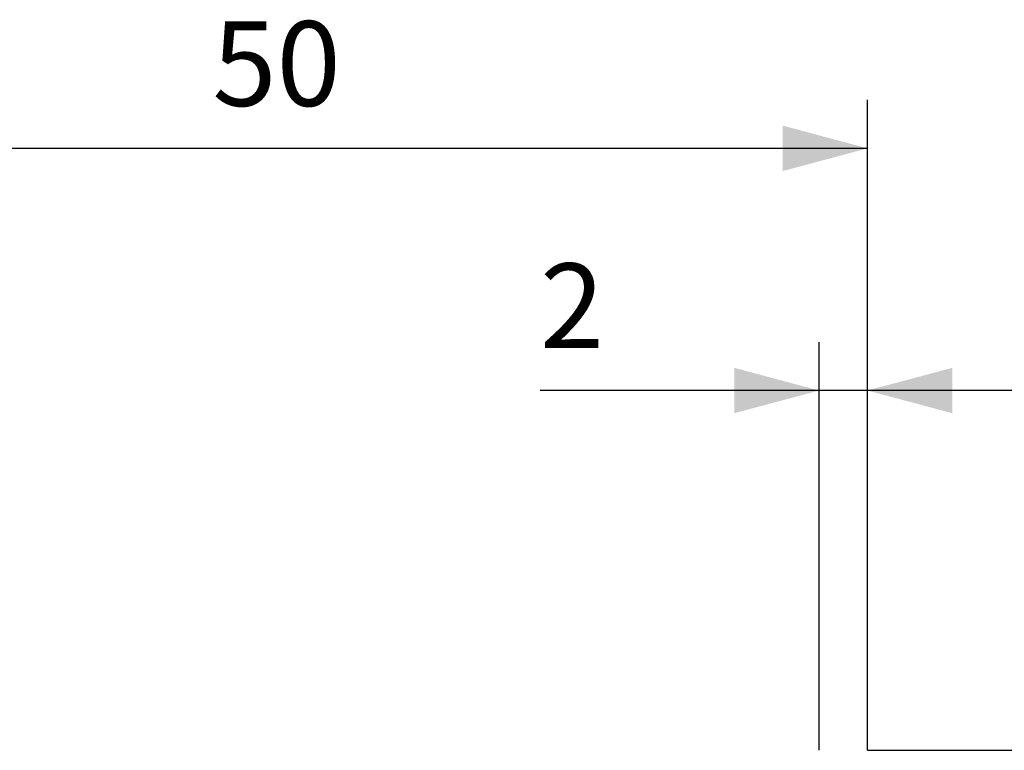
# Model space of a CAD drawing. Extents: x -25 to 80, y -45 to 62.
# Drawn here: x 15 to 56, y 31 to 62 of the extents above; entities that cross this region are included whole.
import ezdxf

# ---------------------------------------------------------------- set-up
doc = ezdxf.new("R2010")
doc.units = 0
doc.header["$MEASUREMENT"] = 0
doc.layers.get('0').update_dxf_attribs({"linetype": 'CONTINUOUS'})
doc.layers.add('2', color=7, linetype='CONTINUOUS')
doc.layers.add('SK2', color=7, linetype='CONTINUOUS')
doc.styles.add('SANDVIK_STYLE', font='simplex.shx', dxfattribs={"height": 3})
doc.styles.get("Standard").update_dxf_attribs({"font": 'simplex.shx'})
doc.dimstyles.new('SANDVIK_DIM', dxfattribs={"dimscale": 0, "dimtxt": 4.5, "dimasz": 4.57, "dimexe": 5, "dimexo": 0, "dimgap": 2.3, "dimtad": 1, "dimdsep": 46, "dimtxsty": 'SANDVIK_STYLE', "dimcen": 0.09, "dimclrd": 256, "dimclre": 256, "dimclrt": 256, "dimadec": 0, "dimazin": 0, "dimtfac": 1, "dimtofl": 0, "dimtmove": 2, "dimatfit": 3, "dimfxl": 1, "dimtolj": 1, "dimtzin": 0, "dimarcsym": 0})

# ---------------------------------------------------------------- blocks, each defined once
blk = doc.blocks.new('*D0')
for p, q in [((48, 31.5), (48, 48.35)), ((50, 31.5), (50, 48.35)), ((58.75, 46.35), (36.480263, 46.35))]:
    blk.add_line(p, q)
for points in [[(48, 46.35), (44.5, 45.412178), (44.5, 47.287822)], [(50, 46.35), (53.5, 47.287822), (53.5, 45.412178)]]:
    blk.add_solid(points)
blk.add_text('2', height=3.5).set_placement((36.480263, 48.1))
blk = doc.blocks.new('*D1')
for p, q in [((0, 20.5), (0, 58.35)), ((50, 31.5), (50, 58.35)), ((50, 56.35), (0, 56.35))]:
    blk.add_line(p, q)
for points in [[(0, 56.35), (3.5, 57.287822), (3.5, 55.412178)], [(50, 56.35), (46.5, 55.412178), (46.5, 57.287822)]]:
    blk.add_solid(points)
blk.add_text('50', height=3.5).set_placement((22.955263, 58.1))
blk = doc.blocks.new('*D2')
for p, q in [((50, 31.5), (79.725, 31.5)), ((77.725, -31.5), (77.725, 31.5)), ((50, -31.5), (79.725, -31.5))]:
    blk.add_line(p, q)
for points in [[(77.725, 31.5), (78.662822, 28), (76.787178, 28)], [(77.725, -31.5), (76.787178, -28), (78.662822, -28)]]:
    blk.add_solid(points)
for s, p in [('63', (75.1, 3.205263)), ('%%c', (75.1, -7.294737))]:
    blk.add_text(s, height=3.5, rotation=90).set_placement(p)

msp = doc.modelspace()

# ---------------------------------------------------------------- dimensions: what is measured, and where the dimension line sits
at = {"layer": '2'}
dim = msp.add_linear_dim(base=(0, 56.35), p1=(50, 31.5), p2=(0, 20.5), text='50', dimstyle='SANDVIK_DIM', dxfattribs=at)
dim.commit()
dim.dimension.update_dxf_attribs({"geometry": '*D1', "text_midpoint": (22.955263, 58.1)})
dim = msp.add_linear_dim(base=(77.725, 31.5), p1=(50, -31.5), p2=(50, 31.5), angle=90, text='%%c', dimstyle='SANDVIK_DIM', dxfattribs=at)
dim.commit()
dim.dimension.update_dxf_attribs({"geometry": '*D2', "text_midpoint": (75.1, -7.294737)})
at = {"layer": 'SK2'}
dim = msp.add_linear_dim(base=(50, 46.35), p1=(48, 31.5), p2=(50, 31.5), text='2', dimstyle='SANDVIK_DIM', dxfattribs=at)
dim.commit()
dim.dimension.update_dxf_attribs({"geometry": '*D0', "text_midpoint": (36.480263, 48.1)})

doc.saveas('drawing.dxf')
